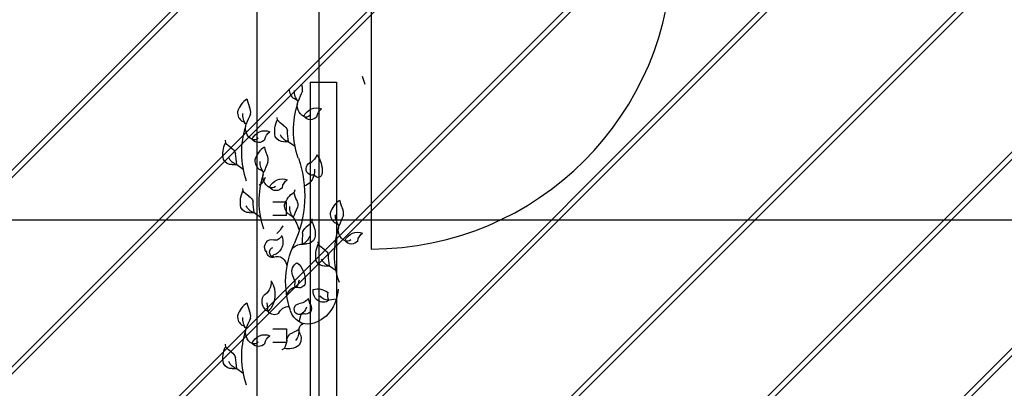
# Model space of a CAD drawing. Units: millimetres. Extents: x -131329 to 349439, y -58885 to 292619.
# Drawn here: x -34994 to -34773, y 65411 to 65494 of the extents above; entities that cross this region are included whole.
import ezdxf

# ---------------------------------------------------------------- set-up
doc = ezdxf.new("R2010")
doc.units = ezdxf.units.MM
for name, color, linetype, lineweight in [('025', 1, 'Continuous', 30), ('070', 3, 'Continuous', 70), ('wymiary', 8, 'Continuous', 30), ('X', 6, 'Continuous', 30)]:
    doc.layers.add(name, color=color, linetype=linetype, lineweight=lineweight)

msp = doc.modelspace()

# ---------------------------------------------------------------- hatches: boundary and pattern name
at = {"layer": 'wymiary'}
h = msp.add_hatch(dxfattribs=at)
h.set_pattern_fill('JIS_LC_8', color=256, scale=4, style=0)
h.set_pattern_definition([(45, (-206918.58, -2905.217), (-22.0617316, 22.0617316), []), (45, (-206916.98, -2905.217), (-22.0617316, 22.0617316), [])])
h.paths.add_polyline_path([(-37870.62, 66520.69), (-37870.62, 65529.69), (-38557.76, 65529.69), (-38557.76, 64617.11), (-34620.62, 64617.11), (-34620.62, 66520.69)])

# ---------------------------------------------------------------- linework, layer by layer
at = {"layer": '025'}
for p, q in [((-34914.99, 65519.13), (-34914.99, 65442.18)), ((-34940.69, 65500.56), (-34940.69, 65300.92)), ((-34926.76, 65500.56), (-34926.76, 65314.85)), ((-34928.73, 65479.68), (-34928.73, 65300.65)), ((-34928.73, 65479.68), (-34922.79, 65479.68)), ((-34922.79, 65479.68), (-34922.79, 65422.73)), ((-34922.79, 65479.68), (-34922.79, 65365.78)), ((-34922.79, 65479.68), (-34922.79, 65300.65)), ((-34936.18, 65471.75), (-34936.11, 65471.16)), ((-34947.82, 65466.62), (-34947.75, 65466.03)), ((-34933.58, 65466.3), (-34932.12, 65465.27)), ((-34945.22, 65461.17), (-34943.76, 65460.14)), ((-34943.9, 65455.8), (-34943.83, 65455.22)), ((-34932.13, 65455.48), (-34932.34, 65454.95)), ((-34934.02, 65452.69), (-34937.07, 65452.69)), ((-34934.02, 65452.69), (-34937.07, 65452.69)), ((-34934.02, 65452.69), (-34937.07, 65452.69)), ((-34934.02, 65452.69), (-34937.07, 65452.69)), ((-34934.02, 65452.69), (-34937.07, 65452.69)), ((-34934.02, 65452.69), (-34937.07, 65452.69)), ((-34934.02, 65452.69), (-34937.07, 65452.69)), ((-34934.02, 65449.72), (-34934.02, 65452.69)), ((-34934.02, 65449.72), (-34934.02, 65452.69)), ((-34934.02, 65449.72), (-34934.02, 65452.69)), ((-34934.02, 65449.72), (-34934.02, 65452.69)), ((-34934.02, 65449.72), (-34934.02, 65452.69)), ((-34934.02, 65449.72), (-34934.02, 65452.69)), ((-34934.02, 65449.72), (-34934.02, 65452.69)), ((-34941.3, 65450.36), (-34939.84, 65449.32)), ((-34934.02, 65449.72), (-34937.07, 65449.72)), ((-34934.02, 65449.72), (-34937.07, 65449.72)), ((-34934.02, 65449.72), (-34937.07, 65449.72)), ((-34934.02, 65449.72), (-34937.07, 65449.72)), ((-34934.02, 65449.72), (-34937.07, 65449.72)), ((-34934.02, 65449.72), (-34937.07, 65449.72)), ((-34934.02, 65449.72), (-34937.07, 65449.72)), ((-34928.32, 65448.93), (-34928.36, 65448.34)), ((-34926.97, 65443.82), (-34926.89, 65443.23)), ((-34924.36, 65438.37), (-34922.9, 65437.34)), ((-34932.06, 65434.89), (-34932.69, 65436.33)), ((-34932.15, 65433.73), (-34932.06, 65434.89)), ((-34931.54, 65433.98), (-34931.78, 65433.68)), ((-34931.39, 65434.37), (-34931.54, 65433.98)), ((-34931.31, 65434.78), (-34931.39, 65434.37)), ((-34931.2, 65435.17), (-34931.31, 65434.78)), ((-34938.16, 65428.12), (-34938.35, 65430.06)), ((-34922.82, 65430.91), (-34924.54, 65430.67)), ((-34931.21, 65425.84), (-34930.74, 65427.57)), ((-34930.74, 65427.57), (-34930.1, 65427.68)), ((-34937.07, 65424.22), (-34934.02, 65424.22)), ((-34937.07, 65424.22), (-34934.02, 65424.22)), ((-34937.07, 65424.22), (-34934.02, 65424.22)), ((-34937.07, 65424.22), (-34934.02, 65424.22)), ((-34937.07, 65424.22), (-34934.02, 65424.22)), ((-34937.07, 65424.22), (-34934.02, 65424.22)), ((-34937.07, 65424.22), (-34934.02, 65424.22)), ((-34934.02, 65424.22), (-34934.02, 65421.24)), ((-34934.02, 65424.22), (-34934.02, 65421.24)), ((-34934.02, 65424.22), (-34934.02, 65421.24)), ((-34934.02, 65424.22), (-34934.02, 65421.24)), ((-34934.02, 65424.22), (-34934.02, 65421.24)), ((-34934.02, 65424.22), (-34934.02, 65421.24)), ((-34934.02, 65424.22), (-34934.02, 65421.24)), ((-34947.82, 65420.78), (-34947.75, 65420.2)), ((-34937.07, 65421.24), (-34934.02, 65421.24)), ((-34937.07, 65421.24), (-34934.02, 65421.24)), ((-34937.07, 65421.24), (-34934.02, 65421.24)), ((-34937.07, 65421.24), (-34934.02, 65421.24)), ((-34937.07, 65421.24), (-34934.02, 65421.24)), ((-34937.07, 65421.24), (-34934.02, 65421.24)), ((-34937.07, 65421.24), (-34934.02, 65421.24)), ((-34934.99, 65419.58), (-34934.53, 65419.84)), ((-34945.22, 65415.33), (-34943.76, 65414.3))]:
    msp.add_line(p, q, dxfattribs=at)
msp.add_arc((-34914.99, 65509.85), 67.67, 270, 0, dxfattribs=at)
for centre, major_axis, start_param, end_param in [((-34911.45, 65482.32), (0, 6.44), 1.774171, 2.075375), ((-34931.42, 65478.04), (0, 2.28), 1.518828, 2.675562), ((-34932.47, 65478.09), (0, 2.32), 4.510187, 5.216967), ((-34940.78, 65471.36), (0, 5.14), 0.492005, 1.24097), ((-34937.37, 65477.2), (0, 6.44), 1.774171, 2.075375), ((-34934.78, 65470.42), (0, 6.24), -0.654469, -0.466031), ((-34905.97, 65462.6), (0, 31.67), 1.076481, 1.155501), ((-34944.11, 65472.96), (0, 2.32), 4.510187, 5.216967), ((-34943.06, 65472.91), (0, 2.28), 1.518828, 2.675562), ((-34917.61, 65457.47), (0, 31.67), 1.076481, 1.155501), ((-34946.42, 65465.29), (0, 6.24), -0.654469, -0.466031), ((-34936.86, 65460.55), (0, 5.14), 0.492005, 1.24097), ((-34933.45, 65466.38), (0, 6.44), 1.774171, 2.075375), ((-34940.19, 65462.15), (0, 2.32), 4.510187, 5.216967), ((-34939.14, 65462.1), (0, 2.28), 1.518828, 2.675562), ((-34913.69, 65446.66), (0, 31.67), 1.076481, 1.155501), ((-34942.5, 65454.48), (0, 6.24), -0.654469, -0.466031), ((-34919.93, 65448.56), (0, 5.14), 0.492005, 1.24097), ((-34916.51, 65454.39), (0, 6.44), 1.774171, 2.075375), ((-34922.2, 65450.11), (0, 2.28), 1.518828, 2.675562), ((-34896.75, 65434.67), (0, 31.67), 1.076481, 1.155501), ((-34923.25, 65450.16), (0, 2.32), 4.510187, 5.216967), ((-34925.57, 65442.49), (0, 6.24), -0.654469, -0.466031), ((-34940.78, 65425.52), (0, 5.14), 0.492005, 1.24097), ((-34937.37, 65431.36), (0, 6.44), 1.774171, 2.075375), ((-34943.06, 65427.07), (0, 2.28), 1.518828, 2.675562), ((-34944.11, 65427.12), (0, 2.32), 4.510187, 5.216967), ((-34946.42, 65419.46), (0, 6.24), -0.654469, -0.466031), ((-34917.61, 65411.63), (0, 31.67), 1.076481, 1.155501)]:
    msp.add_ellipse(centre, major_axis=major_axis, ratio=0.878923, start_param=start_param, end_param=end_param, dxfattribs=at)
at = {"layer": '025', "extrusion": (0, 0, -1)}
for centre, major_axis, start_param, end_param in [((-34929.6, 65477.52), (0, 3), 3.91743, 4.804499), ((-34917.41, 65468.94), (0, 17.12), 4.330699, 5.068747), ((-34929.19, 65474.47), (0, 2.75), 3.528217, 5.09846), ((-34927.28, 65470.16), (0, 3.74), -1.06972, 0.352623), ((-34925.06, 65471.47), (0, 2.52), -1.399052, -0.507521), ((-34941.24, 65472.39), (0, 3), 3.91743, 4.804499), ((-34929.62, 65473.34), (0, 1.51), 2.435175, 3.564405), ((-34928.66, 65473.52), (0, 2.28), 2.360609, 3.937763), ((-34929.05, 65463.81), (0, 17.12), 4.330699, 5.068747), ((-34940.83, 65469.34), (0, 2.75), 3.528217, 5.09846), ((-34938.92, 65465.03), (0, 3.74), -1.06972, 0.352623), ((-34932.17, 65468.65), (0, 5.14), 4.47484, 5.223805), ((-34932.04, 65475.65), (0, 6.44), 3.640436, 3.94164), ((-34935.73, 65467.96), (0, 2.32), 0.498843, 1.205623), ((-34941.26, 65468.21), (0, 1.51), 2.435175, 3.564405), ((-34936.7, 65466.34), (0, 2.52), -1.399052, -0.507521), ((-34934.81, 65468.56), (0, 2.28), 3.040249, 4.196983), ((-34933.03, 65469.24), (0, 3), 3.350055, 4.237124), ((-34906.06, 65471.1), (0, 31.67), 4.56031, 4.639329), ((-34943.81, 65463.52), (0, 5.14), 4.47484, 5.223805), ((-34943.68, 65470.52), (0, 6.44), 3.640436, 3.94164), ((-34947.37, 65462.83), (0, 2.32), 0.498843, 1.205623), ((-34940.3, 65468.39), (0, 2.28), 2.360609, 3.937763), ((-34934.06, 65460.08), (0, 6.24), -0.101344, 0.087094), ((-34944.67, 65464.11), (0, 3), 3.350055, 4.237124), ((-34917.7, 65465.97), (0, 31.67), 4.56031, 4.639329), ((-34949.86, 65454.12), (0, 22.67), 1.189106, 2.066262), ((-34930.5, 65465.19), (0, 4.21), 2.023584, 2.571963), ((-34931.21, 65459.61), (0, 5.92), 0.886676, 1.620405), ((-34946.45, 65463.43), (0, 2.28), 3.040249, 4.196983), ((-34945.7, 65454.95), (0, 6.24), -0.101344, 0.087094), ((-34937.32, 65461.58), (0, 3), 3.91743, 4.804499), ((-34928.36, 65460.21), (0, 1.44), 2.71366, 6.166272), ((-34925.13, 65453), (0, 17.12), 4.330699, 5.068747), ((-34942.14, 65460.06), (0, 4.21), 2.023584, 2.571963), ((-34936.91, 65458.53), (0, 2.75), 3.528217, 5.09846), ((-34935, 65454.22), (0, 3.74), -1.06972, 0.352623), ((-34931.01, 65459.86), (0, 3.74), 1.49783, 2.83771), ((-34926.97, 65459.37), (0, 1.09), 1.620405, 4.267691), ((-34937.34, 65457.39), (0, 1.51), 2.435175, 3.564405), ((-34936.38, 65457.58), (0, 2.28), 2.360609, 3.937763), ((-34932.78, 65455.53), (0, 2.52), -1.399052, -0.507521), ((-34939.89, 65452.71), (0, 5.14), 4.47484, 5.223805), ((-34939.76, 65459.71), (0, 6.44), 3.640436, 3.94164), ((-34943.45, 65452.02), (0, 2.32), 0.498843, 1.205623), ((-34930.2, 65450.41), (0, 5.14), -1.24097, -0.492005), ((-34926.79, 65456.25), (0, 6.44), 4.207811, 4.509015), ((-34942.54, 65452.62), (0, 2.28), 3.040249, 4.196983), ((-34940.75, 65453.29), (0, 3), 3.350055, 4.237124), ((-34913.78, 65455.16), (0, 31.67), 4.56031, 4.639329), ((-34932.48, 65451.96), (0, 2.28), 3.607623, 4.764358), ((-34930.66, 65451.44), (0, 3), 3.91743, 4.804499), ((-34907.03, 65436.52), (0, 31.67), -1.155501, -1.076481), ((-34933.53, 65452.01), (0, 2.32), 1.066218, 1.772998), ((-34941.78, 65444.14), (0, 6.24), -0.101344, 0.087094), ((-34935.84, 65444.34), (0, 6.24), 0.466031, 0.654469), ((-34939.61, 65443.45), (0, 9.98), 0.944696, 1.289536), ((-34920.38, 65449.59), (0, 3), 3.91743, 4.804499), ((-34938.22, 65449.25), (0, 4.21), 2.023584, 2.571963), ((-34928.51, 65445.12), (0, 2.32), -1.286209, -0.579429), ((-34932.73, 65452.45), (0, 6.44), 2.26096, 2.562164), ((-34932.11, 65445.48), (0, 5.14), 0.978794, 1.727759), ((-34908.19, 65441.01), (0, 17.12), 4.330699, 5.068747), ((-34919.97, 65446.54), (0, 2.75), 3.528217, 5.09846), ((-34936.53, 65445.86), (0, 1.72), 1.953813, 3.445146), ((-34937.48, 65443.82), (0, 3.01), 1.091375, 2.915546), ((-34958.3, 65445.53), (0, 31.67), 1.56327, 1.642289), ((-34931.29, 65446.14), (0, 3), 1.965475, 2.852544), ((-34918.06, 65442.23), (0, 3.74), -1.06972, 0.352623), ((-34915.85, 65443.54), (0, 2.52), -1.399052, -0.507521), ((-34937.44, 65442.55), (0, 1.74), 4.214991, 6.586739), ((-34936.87, 65441.48), (0, 1.1), 3.177096, 6.063081), ((-34918.48, 65434.82), (0, 17.91), 4.341845, 5.207854), ((-34930.5, 65439.59), (0, 3.68), -0.821661, -0.009491), ((-34929.62, 65437.11), (0, 6.24), -0.16768, 0.020758), ((-34929.46, 65445.63), (0, 2.28), 2.005617, 3.162351), ((-34922.95, 65440.72), (0, 5.14), 4.47484, 5.223805), ((-34922.83, 65447.72), (0, 6.44), 3.640436, 3.94164), ((-34920.4, 65445.41), (0, 1.51), 2.435175, 3.564405), ((-34919.44, 65445.59), (0, 2.28), 2.360609, 3.937763), ((-34938.69, 65441.54), (0, 0.215), -0.580952, 1.507707), ((-34937.32, 65441.64), (0, 1.34), 2.766733, 4.649299), ((-34936.84, 65440.63), (0, 0.263), 3.450525, 6.057139), ((-34936.1, 65438.1), (0, 2.45), -0.374859, 1.532213), ((-34926.51, 65440.03), (0, 2.32), 0.498843, 1.205623), ((-34896.85, 65443.17), (0, 31.67), 4.56031, 4.639329), ((-34930.91, 65437.1), (0, 2.17), 4.352339, 5.90195), ((-34934.47, 65434.92), (0, 5.3), 0.658752, 1.586429), ((-34925.6, 65440.63), (0, 2.28), 3.040249, 4.196983), ((-34923.82, 65441.31), (0, 3), 3.350055, 4.237124), ((-34924.84, 65432.15), (0, 6.24), -0.101344, 0.087094), ((-34940.56, 65434.85), (0, 3.52), 1.526766, 2.696261), ((-34941.18, 65431.99), (0, 5.18), 0.951593, 2.415005), ((-34931.85, 65432.17), (0, 1.48), -0.195898, 0.338418), ((-34931.02, 65434.86), (0, 1.38), 1.586429, 3.48001), ((-34937.35, 65430.42), (0, 2.48), 3.522313, 5.239858), ((-34931.64, 65430.93), (0, 2.74), -1.321011, -0.195898), ((-34929.82, 65433.64), (0, 8.41), 1.625622, 2.95995), ((-34925.81, 65432.8), (0, 2.57), 2.542197, 4.837487), ((-34927.15, 65428.03), (0, 5.19), -0.199128, 0.571328), ((-34924.52, 65433.99), (0, 3.31), 3.150802, 3.910927), ((-34922.36, 65431.78), (0, 2.72), 4.292619, 4.939082), ((-34933.47, 65426.26), (0, 3.02), -1.080791, 0.007718), ((-34931.21, 65428.67), (0, 1.23), 2.692469, 6.219675), ((-34931.49, 65433.67), (0, 3.78), 2.332366, 3.078082), ((-34929.63, 65428.93), (0, 1.37), 1.040831, 3.551164), ((-34924.97, 65432.03), (0, 4.78), 4.182424, 4.507555), ((-34936.72, 65429.69), (0, 2.27), 2.667471, 3.945793), ((-34929.24, 65430.06), (0, 4.78), 2.95995, 4.341845), ((-34931.71, 65429.86), (0, 2.55), 1.867043, 2.692469), ((-34941.24, 65426.55), (0, 3), 3.91743, 4.804499), ((-34929.61, 65423.74), (0, 1.89), -1.388121, -0.443642), ((-34929.05, 65417.97), (0, 17.12), 4.330699, 5.068747), ((-34940.83, 65423.5), (0, 2.75), 3.528217, 5.09846), ((-34938.92, 65419.19), (0, 3.74), -1.06972, 0.352623), ((-34936.7, 65420.5), (0, 2.52), -1.399052, -0.507521), ((-34931.97, 65421.24), (0, 2.32), -1.386781, -0.680001), ((-34943.78, 65452.36), (0, 31.67), 2.674685, 2.753705), ((-34933.87, 65423.76), (0, 3), 1.464431, 2.3515), ((-34932.76, 65422.05), (0, 2.28), 1.154624, 2.311358), ((-34925.9, 65425.49), (0, 6.24), 4.296217, 4.484655), ((-34941.26, 65422.37), (0, 1.51), 2.435175, 3.564405), ((-34940.3, 65422.56), (0, 2.28), 2.360609, 3.937763), ((-34939.54, 65422.85), (0, 6.44), 1.754811, 2.056015), ((-34933.65, 65424.88), (0, 5.14), 2.589216, 3.338181), ((-34943.81, 65417.68), (0, 5.14), 4.47484, 5.223805), ((-34943.68, 65424.69), (0, 6.44), 3.640436, 3.94164), ((-34947.37, 65416.99), (0, 2.32), 0.498843, 1.205623), ((-34946.45, 65417.59), (0, 2.28), 3.040249, 4.196983), ((-34944.67, 65418.27), (0, 3), 3.350055, 4.237124), ((-34917.7, 65420.13), (0, 31.67), 4.56031, 4.639329), ((-34945.7, 65409.11), (0, 6.24), -0.101344, 0.087094)]:
    msp.add_ellipse(centre, major_axis=major_axis, ratio=0.878923, start_param=start_param, end_param=end_param, dxfattribs=at)
at = {"layer": '070'}
msp.add_arc((-29005.89, 64585.19), 101667.12, 204.1324417, 184.1622816, dxfattribs=at)
at = {"layer": 'X'}
msp.add_lwpolyline([(-37426.65, 59708.68), (-29266.65, 59708.68), (-29266.65, 65448.68), (-37426.65, 65448.68)], close=True, dxfattribs=at)

doc.saveas('drawing.dxf')
